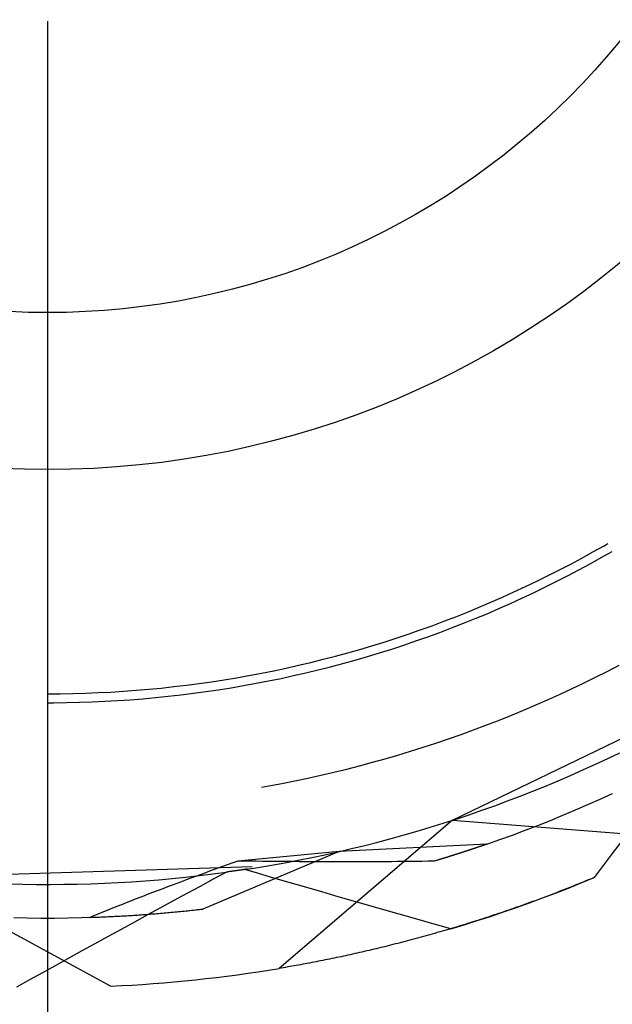
# Model space of a CAD drawing. Units: millimetres. Extents: x 0 to 841, y 0 to 594.
# Drawn here: x 561 to 563, y 407 to 411 of the extents above; entities that cross this region are included whole.
import ezdxf

# ---------------------------------------------------------------- set-up
doc = ezdxf.new("R2010")
doc.units = ezdxf.units.MM
doc.layers.add('LAYER_1', color=179, linetype='Continuous')
doc.layers.add('SLD-0', color=179, linetype='Continuous')

msp = doc.modelspace()

# ---------------------------------------------------------------- linework, layer by layer
at = {"layer": 'LAYER_1'}
msp.add_line((561.4755, 410.7443), (561.4755, 391.624), dxfattribs=at)
at = {"layer": 'SLD-0'}
for p, q in [((563.3013, 408.9688), (563.3382, 408.9897)), ((563.3382, 408.9897), (563.3505, 408.9968)), ((563.2642, 408.9484), (563.3013, 408.9688)), ((563.3285, 408.9497), (563.3655, 408.9707)), ((563.1893, 408.9088), (563.2269, 408.9284)), ((563.2269, 408.9284), (563.2642, 408.9484)), ((563.2538, 408.9088), (563.2913, 408.929)), ((563.2913, 408.929), (563.3285, 408.9497)), ((563.1135, 408.871), (563.1515, 408.8897)), ((563.1515, 408.8897), (563.1893, 408.9088)), ((563.2162, 408.889), (563.2538, 408.9088)), ((563.0752, 408.8527), (563.1135, 408.871)), ((563.1402, 408.8506), (563.1783, 408.8696)), ((563.1783, 408.8696), (563.2162, 408.889)), ((562.9982, 408.8174), (563.0368, 408.8348)), ((563.0368, 408.8348), (563.0752, 408.8527)), ((563.0633, 408.814), (563.1019, 408.8321)), ((563.1019, 408.8321), (563.1402, 408.8506)), ((562.9203, 408.7838), (562.9593, 408.8004)), ((562.9593, 408.8004), (562.9982, 408.8174)), ((562.9857, 408.7791), (563.0246, 408.7963)), ((563.0246, 408.7963), (563.0633, 408.814)), ((562.8418, 408.7521), (562.8811, 408.7677)), ((562.8811, 408.7677), (562.9203, 408.7838)), ((562.9073, 408.746), (562.9466, 408.7623)), ((562.9466, 408.7623), (562.9857, 408.7791)), ((562.7625, 408.7221), (562.8022, 408.7369)), ((562.8022, 408.7369), (562.8418, 408.7521)), ((562.8281, 408.7146), (562.8678, 408.7301)), ((562.8678, 408.7301), (562.9073, 408.746)), ((562.6424, 408.6805), (562.6826, 408.6939)), ((562.6826, 408.6939), (562.7226, 408.7078)), ((562.7226, 408.7078), (562.7625, 408.7221)), ((562.7483, 408.6851), (562.7883, 408.6996)), ((562.7883, 408.6996), (562.8281, 408.7146)), ((562.5615, 408.655), (562.602, 408.6675)), ((562.602, 408.6675), (562.6424, 408.6805)), ((562.6678, 408.6573), (562.7081, 408.671)), ((562.7081, 408.671), (562.7483, 408.6851)), ((562.4392, 408.6203), (562.4801, 408.6314)), ((562.4801, 408.6314), (562.5209, 408.643)), ((562.5209, 408.643), (562.5615, 408.655)), ((562.546, 408.6191), (562.5868, 408.6314)), ((562.5868, 408.6314), (562.6274, 408.6441)), ((562.6274, 408.6441), (562.6678, 408.6573)), ((562.3158, 408.5897), (562.3571, 408.5994)), ((562.3571, 408.5994), (562.3982, 408.6096)), ((562.3982, 408.6096), (562.4392, 408.6203)), ((562.423, 408.585), (562.4641, 408.5959)), ((562.4641, 408.5959), (562.5051, 408.6073)), ((562.5051, 408.6073), (562.546, 408.6191)), ((562.1498, 408.5555), (562.1915, 408.5633)), ((562.1915, 408.5633), (562.233, 408.5716)), ((562.233, 408.5716), (562.2745, 408.5804)), ((562.2745, 408.5804), (562.3158, 408.5897)), ((562.2988, 408.5551), (562.3403, 408.5646)), ((562.3403, 408.5646), (562.3817, 408.5746)), ((562.3817, 408.5746), (562.423, 408.585)), ((562.8313, 408.0716), (563.8617, 408.5699)), ((563.3095, 408.5494), (563.3492, 408.5694)), ((563.3492, 408.5694), (563.3887, 408.5898)), ((561.9404, 408.5233), (561.9825, 408.5288)), ((561.9825, 408.5288), (562.0244, 408.5347)), ((562.0244, 408.5347), (562.0663, 408.5412)), ((562.0663, 408.5412), (562.1081, 408.5481)), ((562.1081, 408.5481), (562.1498, 408.5555)), ((562.1319, 408.5218), (562.1738, 408.5294)), ((562.1738, 408.5294), (562.2155, 408.5375)), ((562.2155, 408.5375), (562.2572, 408.546)), ((562.2572, 408.546), (562.2988, 408.5551)), ((563.2294, 408.5108), (563.2695, 408.5299)), ((563.2695, 408.5299), (563.3095, 408.5494)), ((561.4755, 408.4943), (561.5179, 408.4946)), ((561.5179, 408.4946), (561.5602, 408.4953)), ((561.5602, 408.4953), (561.6026, 408.4965)), ((561.6026, 408.4965), (561.6449, 408.4982)), ((561.6449, 408.4982), (561.6873, 408.5003)), ((561.6873, 408.5003), (561.7296, 408.5029)), ((561.7296, 408.5029), (561.7718, 408.5061)), ((561.7718, 408.5061), (561.814, 408.5096)), ((561.814, 408.5096), (561.8562, 408.5137)), ((561.8562, 408.5137), (561.8984, 408.5182)), ((561.8984, 408.5182), (561.9404, 408.5233)), ((561.9214, 408.4907), (561.9636, 408.496)), ((561.9636, 408.496), (562.0058, 408.5017)), ((562.0058, 408.5017), (562.0479, 408.5079)), ((562.0479, 408.5079), (562.0899, 408.5146)), ((562.0899, 408.5146), (562.1319, 408.5218)), ((563.1891, 408.4921), (563.2294, 408.5108)), ((561.4755, 408.4644), (561.4968, 408.4644)), ((561.4968, 408.4644), (561.5393, 408.4649)), ((561.5393, 408.4649), (561.5819, 408.4658)), ((561.5819, 408.4658), (561.6244, 408.4673)), ((561.6244, 408.4673), (561.6669, 408.4692)), ((561.6669, 408.4692), (561.7094, 408.4716)), ((561.7094, 408.4716), (561.7519, 408.4744)), ((561.7519, 408.4744), (561.7943, 408.4778)), ((561.7943, 408.4778), (561.8367, 408.4816)), ((561.8367, 408.4816), (561.8791, 408.4859)), ((561.8791, 408.4859), (561.9214, 408.4907)), ((563.1078, 408.456), (563.1485, 408.4738)), ((563.1485, 408.4738), (563.1891, 408.4921)), ((563.0258, 408.4217), (563.0669, 408.4387)), ((563.0669, 408.4387), (563.1078, 408.456)), ((562.943, 408.3892), (562.9845, 408.4052)), ((562.9845, 408.4052), (563.0258, 408.4217)), ((562.8596, 408.3585), (562.9014, 408.3736)), ((562.9014, 408.3736), (562.943, 408.3892)), ((562.7333, 408.3158), (562.7755, 408.3295)), ((562.7755, 408.3295), (562.8176, 408.3438)), ((562.8176, 408.3438), (562.8596, 408.3585)), ((562.6483, 408.2896), (562.6908, 408.3024)), ((562.6908, 408.3024), (562.7333, 408.3158)), ((563.3505, 408.2777), (563.3916, 408.2973)), ((562.5198, 408.2537), (562.5628, 408.2652)), ((562.5628, 408.2652), (562.6056, 408.2772)), ((562.6056, 408.2772), (562.6483, 408.2896)), ((563.3093, 408.2584), (563.3505, 408.2777)), ((562.3903, 408.222), (562.4336, 408.2321)), ((562.4336, 408.2321), (562.4768, 408.2427)), ((562.4768, 408.2427), (562.5198, 408.2537)), ((563.2262, 408.2212), (563.2678, 408.2396)), ((563.2678, 408.2396), (563.3093, 408.2584)), ((562.2598, 408.1946), (562.3034, 408.2033)), ((562.3034, 408.2033), (562.3469, 408.2124)), ((562.3469, 408.2124), (562.3903, 408.222)), ((563.1423, 408.1858), (563.1843, 408.2033)), ((563.1843, 408.2033), (563.2262, 408.2212)), ((562.1918, 408.1821), (562.2161, 408.1864)), ((562.2161, 408.1864), (562.2598, 408.1946)), ((563.0577, 408.152), (563.1001, 408.1687)), ((563.1001, 408.1687), (563.1423, 408.1858)), ((562.9724, 408.1201), (563.0151, 408.1358)), ((563.0151, 408.1358), (563.0577, 408.152)), ((563.2839, 408.1237), (563.3253, 408.1421)), ((563.3253, 408.1421), (563.3665, 408.1609)), ((562.8865, 408.0899), (562.9295, 408.1048)), ((562.9295, 408.1048), (562.9724, 408.1201)), ((563.2005, 408.0881), (563.2423, 408.1057)), ((563.2423, 408.1057), (563.2839, 408.1237)), ((562.8313, 408.0716), (562.2508, 407.5758)), ((562.8, 408.0615), (562.8433, 408.0755)), ((562.8313, 408.0716), (563.5924, 408.0117)), ((562.8433, 408.0755), (562.8865, 408.0899)), ((563.1165, 408.0542), (563.1586, 408.0709)), ((563.1586, 408.0709), (563.2005, 408.0881)), ((562.6692, 408.0223), (562.7129, 408.0349)), ((562.7129, 408.0349), (562.7565, 408.048)), ((562.7565, 408.048), (562.8, 408.0615)), ((563.0318, 408.022), (563.0742, 408.0379)), ((563.0742, 408.0379), (563.1165, 408.0542)), ((562.5813, 407.9985), (562.6253, 408.0102)), ((562.6253, 408.0102), (562.6692, 408.0223)), ((562.9464, 407.9915), (562.9892, 408.0065)), ((562.9892, 408.0065), (563.0318, 408.022)), ((562.4486, 407.9661), (562.4929, 407.9764)), ((562.9464, 407.9915), (562.4518, 407.9668)), ((562.4929, 407.9764), (562.5372, 407.9872)), ((562.5372, 407.9872), (562.5813, 407.9985)), ((562.9464, 407.9915), (562.8706, 407.966)), ((562.8755, 407.9676), (562.8741, 407.9672)), ((562.8768, 407.9681), (562.8755, 407.9676)), ((562.8782, 407.9685), (562.8768, 407.9681)), ((562.8795, 407.969), (562.8782, 407.9685)), ((562.8809, 407.9694), (562.8795, 407.969)), ((562.8822, 407.9699), (562.8809, 407.9694)), ((562.8836, 407.9703), (562.8822, 407.9699)), ((562.8849, 407.9707), (562.8836, 407.9703)), ((562.8862, 407.9712), (562.8849, 407.9707)), ((562.8876, 407.9716), (562.8862, 407.9712)), ((562.8889, 407.9721), (562.8876, 407.9716)), ((562.8902, 407.9725), (562.8889, 407.9721)), ((562.8915, 407.9729), (562.8902, 407.9725)), ((562.8928, 407.9734), (562.8915, 407.9729)), ((562.8941, 407.9738), (562.8928, 407.9734)), ((562.8954, 407.9742), (562.8941, 407.9738)), ((562.8967, 407.9747), (562.8954, 407.9742)), ((562.898, 407.9751), (562.8967, 407.9747)), ((562.8993, 407.9755), (562.898, 407.9751)), ((562.9006, 407.9759), (562.8993, 407.9755)), ((562.9019, 407.9764), (562.9006, 407.9759)), ((562.9032, 407.9768), (562.9019, 407.9764)), ((562.9044, 407.9772), (562.9032, 407.9768)), ((562.9057, 407.9777), (562.9044, 407.9772)), ((562.907, 407.9781), (562.9057, 407.9777)), ((562.9082, 407.9785), (562.907, 407.9781)), ((562.9095, 407.9789), (562.9082, 407.9785)), ((562.9107, 407.9793), (562.9095, 407.9789)), ((562.912, 407.9798), (562.9107, 407.9793)), ((562.9132, 407.9802), (562.912, 407.9798)), ((562.9145, 407.9806), (562.9132, 407.9802)), ((562.9157, 407.981), (562.9145, 407.9806)), ((562.917, 407.9814), (562.9157, 407.981)), ((562.9182, 407.9819), (562.917, 407.9814)), ((562.9194, 407.9823), (562.9182, 407.9819)), ((562.9206, 407.9827), (562.9194, 407.9823)), ((562.9218, 407.9831), (562.9206, 407.9827)), ((562.9231, 407.9835), (562.9218, 407.9831)), ((562.9243, 407.9839), (562.9231, 407.9835)), ((562.9255, 407.9843), (562.9243, 407.9839)), ((562.9267, 407.9847), (562.9255, 407.9843)), ((562.9279, 407.9851), (562.9267, 407.9847)), ((562.9291, 407.9856), (562.9279, 407.9851)), ((562.9302, 407.986), (562.9291, 407.9856)), ((562.9314, 407.9864), (562.9302, 407.986)), ((562.9326, 407.9868), (562.9314, 407.9864)), ((562.9338, 407.9872), (562.9326, 407.9868)), ((562.9349, 407.9876), (562.9338, 407.9872)), ((562.9361, 407.988), (562.9349, 407.9876)), ((562.9373, 407.9884), (562.9361, 407.988)), ((562.9384, 407.9888), (562.9373, 407.9884)), ((562.9396, 407.9892), (562.9384, 407.9888)), ((562.9407, 407.9896), (562.9396, 407.9892)), ((562.9419, 407.9899), (562.9407, 407.9896)), ((562.943, 407.9903), (562.9419, 407.9899)), ((562.9441, 407.9907), (562.943, 407.9903)), ((562.9453, 407.9911), (562.9441, 407.9907)), ((562.9464, 407.9915), (562.9453, 407.9911)), ((563.3952, 407.9996), (563.3651, 407.9597)), ((562.4518, 407.9668), (561.9955, 407.7745)), ((562.112, 407.935), (562.0962, 407.9293)), ((562.4518, 407.9668), (562.112, 407.935)), ((562.1328, 407.9347), (562.112, 407.935)), ((562.1536, 407.9344), (562.1328, 407.9347)), ((562.1743, 407.9342), (562.1536, 407.9344)), ((562.2702, 407.9294), (562.3149, 407.9379)), ((562.3149, 407.9379), (562.3596, 407.9468)), ((562.3596, 407.9468), (562.4041, 407.9562)), ((562.4041, 407.9562), (562.4486, 407.9661)), ((562.8706, 407.966), (562.7693, 407.9343)), ((562.7725, 407.9353), (562.7693, 407.9343)), ((562.7741, 407.9358), (562.7725, 407.9353)), ((562.7758, 407.9363), (562.7741, 407.9358)), ((562.7774, 407.9368), (562.7758, 407.9363)), ((562.779, 407.9372), (562.7774, 407.9368)), ((562.7806, 407.9377), (562.779, 407.9372)), ((562.7822, 407.9382), (562.7806, 407.9377)), ((562.7838, 407.9387), (562.7822, 407.9382)), ((562.7854, 407.9392), (562.7838, 407.9387)), ((562.7869, 407.9397), (562.7854, 407.9392)), ((562.7885, 407.9402), (562.7869, 407.9397)), ((562.7901, 407.9406), (562.7885, 407.9402)), ((562.7917, 407.9411), (562.7901, 407.9406)), ((562.7933, 407.9416), (562.7917, 407.9411)), ((562.7948, 407.9421), (562.7933, 407.9416)), ((562.7964, 407.9426), (562.7948, 407.9421)), ((562.798, 407.943), (562.7964, 407.9426)), ((562.7995, 407.9435), (562.798, 407.943)), ((562.8011, 407.944), (562.7995, 407.9435)), ((562.8026, 407.9445), (562.8011, 407.944)), ((562.8042, 407.945), (562.8026, 407.9445)), ((562.8057, 407.9454), (562.8042, 407.945)), ((562.8073, 407.9459), (562.8057, 407.9454)), ((562.8088, 407.9464), (562.8073, 407.9459)), ((562.8103, 407.9469), (562.8088, 407.9464)), ((562.8119, 407.9473), (562.8103, 407.9469)), ((562.8134, 407.9478), (562.8119, 407.9473)), ((562.8149, 407.9483), (562.8134, 407.9478)), ((562.8164, 407.9488), (562.8149, 407.9483)), ((562.818, 407.9492), (562.8164, 407.9488)), ((562.8195, 407.9497), (562.818, 407.9492)), ((562.821, 407.9502), (562.8195, 407.9497)), ((562.8225, 407.9507), (562.821, 407.9502)), ((562.824, 407.9511), (562.8225, 407.9507)), ((562.8255, 407.9516), (562.824, 407.9511)), ((562.827, 407.9521), (562.8255, 407.9516)), ((562.8285, 407.9525), (562.827, 407.9521)), ((562.8299, 407.953), (562.8285, 407.9525)), ((562.8314, 407.9535), (562.8299, 407.953)), ((562.8329, 407.9539), (562.8314, 407.9535)), ((562.8344, 407.9544), (562.8329, 407.9539)), ((562.8359, 407.9549), (562.8344, 407.9544)), ((562.8373, 407.9553), (562.8359, 407.9549)), ((562.8388, 407.9558), (562.8373, 407.9553)), ((562.8402, 407.9563), (562.8388, 407.9558)), ((562.8417, 407.9567), (562.8402, 407.9563)), ((562.8432, 407.9572), (562.8417, 407.9567)), ((562.8446, 407.9577), (562.8432, 407.9572)), ((562.846, 407.9581), (562.8446, 407.9577)), ((562.8475, 407.9586), (562.846, 407.9581)), ((562.8489, 407.959), (562.8475, 407.9586)), ((562.8504, 407.9595), (562.8489, 407.959)), ((562.8518, 407.96), (562.8504, 407.9595)), ((562.8532, 407.9604), (562.8518, 407.96)), ((562.8546, 407.9609), (562.8532, 407.9604)), ((562.856, 407.9613), (562.8546, 407.9609)), ((562.8575, 407.9618), (562.856, 407.9613)), ((562.8589, 407.9622), (562.8575, 407.9618)), ((562.8603, 407.9627), (562.8589, 407.9622)), ((562.8617, 407.9631), (562.8603, 407.9627)), ((562.8631, 407.9636), (562.8617, 407.9631)), ((562.8645, 407.9641), (562.8631, 407.9636)), ((562.8659, 407.9645), (562.8645, 407.9641)), ((562.8672, 407.965), (562.8659, 407.9645)), ((562.8686, 407.9654), (562.8672, 407.965)), ((562.87, 407.9659), (562.8686, 407.9654)), ((562.8714, 407.9663), (562.87, 407.9659)), ((562.8727, 407.9667), (562.8714, 407.9663)), ((562.8741, 407.9672), (562.8727, 407.9667)), ((563.3651, 407.9597), (563.3349, 407.9197)), ((561.0169, 407.8809), (562.1609, 407.917)), ((562.0331, 407.9064), (562.0173, 407.9006)), ((562.0488, 407.9121), (562.0331, 407.9064)), ((562.0646, 407.9178), (562.0488, 407.9121)), ((562.0804, 407.9236), (562.0646, 407.9178)), ((562.0962, 407.9293), (562.0804, 407.9236)), ((562.1001, 407.9015), (562.0979, 407.9012)), ((562.1023, 407.9018), (562.1001, 407.9015)), ((562.1045, 407.9021), (562.1023, 407.9018)), ((562.1067, 407.9025), (562.1045, 407.9021)), ((562.1089, 407.9028), (562.1067, 407.9025)), ((562.111, 407.9031), (562.1089, 407.9028)), ((562.1132, 407.9034), (562.111, 407.9031)), ((562.1154, 407.9037), (562.1132, 407.9034)), ((562.1176, 407.9041), (562.1154, 407.9037)), ((562.1198, 407.9044), (562.1176, 407.9041)), ((562.122, 407.9047), (562.1198, 407.9044)), ((562.1242, 407.905), (562.122, 407.9047)), ((562.1264, 407.9054), (562.1242, 407.905)), ((562.1285, 407.9057), (562.1264, 407.9054)), ((562.1307, 407.906), (562.1285, 407.9057)), ((562.1329, 407.9064), (562.1307, 407.906)), ((562.1351, 407.9067), (562.1329, 407.9064)), ((562.1373, 407.907), (562.1351, 407.9067)), ((562.1355, 407.9068), (562.1805, 407.9138)), ((562.1785, 407.8941), (562.1355, 407.9068)), ((562.1395, 407.9074), (562.1373, 407.907)), ((562.1417, 407.9077), (562.1395, 407.9074)), ((562.1439, 407.908), (562.1417, 407.9077)), ((562.1951, 407.9339), (562.1743, 407.9342)), ((562.1805, 407.9138), (562.2254, 407.9214)), ((562.2158, 407.9337), (562.1951, 407.9339)), ((562.2365, 407.9335), (562.2158, 407.9337)), ((562.2254, 407.9214), (562.2702, 407.9294)), ((562.2572, 407.9333), (562.2365, 407.9335)), ((562.2778, 407.9331), (562.2572, 407.9333)), ((562.2985, 407.933), (562.2778, 407.9331)), ((562.3191, 407.9328), (562.2985, 407.933)), ((562.3397, 407.9327), (562.3191, 407.9328)), ((562.3603, 407.9326), (562.3397, 407.9327)), ((562.3809, 407.9325), (562.3603, 407.9326)), ((562.4015, 407.9324), (562.3809, 407.9325)), ((562.4221, 407.9324), (562.4015, 407.9324)), ((562.4426, 407.9323), (562.4221, 407.9324)), ((562.4631, 407.9323), (562.4426, 407.9323)), ((562.4836, 407.9323), (562.4631, 407.9323)), ((562.5041, 407.9323), (562.4836, 407.9323)), ((562.5246, 407.9324), (562.5041, 407.9323)), ((562.5451, 407.9324), (562.5246, 407.9324)), ((562.5655, 407.9325), (562.5451, 407.9324)), ((562.586, 407.9326), (562.5655, 407.9325)), ((562.6064, 407.9327), (562.586, 407.9326)), ((562.6268, 407.9328), (562.6064, 407.9327)), ((562.6472, 407.933), (562.6268, 407.9328)), ((562.6676, 407.9332), (562.6472, 407.933)), ((562.6879, 407.9333), (562.6676, 407.9332)), ((562.7083, 407.9336), (562.6879, 407.9333)), ((562.7286, 407.9338), (562.7083, 407.9336)), ((562.749, 407.934), (562.7286, 407.9338)), ((562.7693, 407.9343), (562.749, 407.934)), ((563.3349, 407.9197), (563.3048, 407.8797)), ((561.0169, 407.8809), (561.6878, 407.5166)), ((561.757, 407.8659), (561.8024, 407.869)), ((561.8024, 407.869), (561.8478, 407.8726)), ((561.8478, 407.8726), (561.8931, 407.8767)), ((561.8931, 407.8767), (561.9384, 407.8813)), ((561.939, 407.8717), (561.9234, 407.8659)), ((561.9384, 407.8813), (561.9837, 407.8864)), ((561.9546, 407.8775), (561.939, 407.8717)), ((561.9703, 407.8833), (561.9546, 407.8775)), ((561.9859, 407.8891), (561.9703, 407.8833)), ((561.9837, 407.8864), (562.0289, 407.8919)), ((562.0016, 407.8949), (561.9859, 407.8891)), ((562.03, 407.874), (561.9859, 407.8502)), ((562.0173, 407.9006), (562.0016, 407.8949)), ((562.0289, 407.8919), (562.074, 407.8978)), ((562.074, 407.8978), (562.03, 407.874)), ((562.0762, 407.8981), (562.074, 407.8978)), ((562.0784, 407.8984), (562.0762, 407.8981)), ((562.0805, 407.8987), (562.0784, 407.8984)), ((562.0827, 407.899), (562.0805, 407.8987)), ((562.0849, 407.8994), (562.0827, 407.899)), ((562.0871, 407.8997), (562.0849, 407.8994)), ((562.0892, 407.9), (562.0871, 407.8997)), ((562.0914, 407.9003), (562.0892, 407.9)), ((562.0936, 407.9006), (562.0914, 407.9003)), ((562.0958, 407.9009), (562.0936, 407.9006)), ((562.0979, 407.9012), (562.0958, 407.9009)), ((562.2216, 407.8815), (562.1785, 407.8941)), ((562.2646, 407.869), (562.2216, 407.8815)), ((562.3077, 407.8564), (562.2646, 407.869)), ((563.262, 407.862), (563.3048, 407.8797)), ((563.2867, 407.8721), (563.2777, 407.8684)), ((563.2958, 407.8759), (563.2867, 407.8721)), ((563.3048, 407.8797), (563.2958, 407.8759)), ((561.3474, 407.8587), (561.3929, 407.8576)), ((561.3929, 407.8576), (561.4385, 407.857)), ((561.4385, 407.857), (561.484, 407.8568)), ((561.484, 407.8568), (561.5295, 407.8572)), ((561.5295, 407.8572), (561.575, 407.858)), ((561.575, 407.858), (561.6206, 407.8592)), ((561.6206, 407.8592), (561.6661, 407.861)), ((561.6661, 407.861), (561.7115, 407.8632)), ((561.7115, 407.8632), (561.757, 407.8659)), ((561.8459, 407.8366), (561.8304, 407.8307)), ((561.8613, 407.8424), (561.8459, 407.8366)), ((561.8768, 407.8483), (561.8613, 407.8424)), ((561.8923, 407.8542), (561.8768, 407.8483)), ((561.9079, 407.86), (561.8923, 407.8542)), ((561.9234, 407.8659), (561.9079, 407.86)), ((561.9859, 407.8502), (561.9419, 407.8263)), ((562.3508, 407.8439), (562.3077, 407.8564)), ((562.3939, 407.8314), (562.3508, 407.8439)), ((563.1759, 407.8278), (563.219, 407.8447)), ((563.1969, 407.836), (563.1879, 407.8325)), ((563.2058, 407.8395), (563.1969, 407.836)), ((563.2148, 407.843), (563.2058, 407.8395)), ((563.2237, 407.8466), (563.2148, 407.843)), ((563.219, 407.8447), (563.262, 407.862)), ((563.2327, 407.8502), (563.2237, 407.8466)), ((563.2417, 407.8538), (563.2327, 407.8502)), ((563.2507, 407.8574), (563.2417, 407.8538)), ((563.2597, 407.861), (563.2507, 407.8574)), ((563.2687, 407.8647), (563.2597, 407.861)), ((563.2777, 407.8684), (563.2687, 407.8647)), ((561.7689, 407.8069), (561.7536, 407.8009)), ((561.7843, 407.8129), (561.7689, 407.8069)), ((561.7996, 407.8188), (561.7843, 407.8129)), ((561.815, 407.8247), (561.7996, 407.8188)), ((561.8304, 407.8307), (561.815, 407.8247)), ((561.9419, 407.8263), (561.8979, 407.8024)), ((562.4369, 407.819), (562.3939, 407.8314)), ((562.48, 407.8066), (562.4369, 407.819)), ((562.5231, 407.7942), (562.48, 407.8066)), ((563.0891, 407.7954), (563.1325, 407.8114)), ((563.1167, 407.8056), (563.1079, 407.8023)), ((563.1256, 407.8089), (563.1167, 407.8056)), ((563.1345, 407.8122), (563.1256, 407.8089)), ((563.1325, 407.8114), (563.1759, 407.8278)), ((563.1433, 407.8155), (563.1345, 407.8122)), ((563.1522, 407.8189), (563.1433, 407.8155)), ((563.1611, 407.8222), (563.1522, 407.8189)), ((563.1701, 407.8257), (563.1611, 407.8222)), ((563.179, 407.8291), (563.1701, 407.8257)), ((563.1879, 407.8325), (563.179, 407.8291)), ((561.6776, 407.7709), (561.6625, 407.7648)), ((561.6927, 407.7769), (561.6776, 407.7709)), ((561.7079, 407.783), (561.6927, 407.7769)), ((561.7231, 407.789), (561.7079, 407.783)), ((561.7384, 407.795), (561.7231, 407.789)), ((561.7536, 407.8009), (561.7384, 407.795)), ((561.854, 407.7785), (561.81, 407.7545)), ((561.8979, 407.8024), (561.854, 407.7785)), ((561.9504, 407.7695), (561.9955, 407.7745)), ((561.9515, 407.7696), (561.9577, 407.7702)), ((561.9577, 407.7702), (561.964, 407.7709)), ((561.964, 407.7709), (561.9702, 407.7716)), ((561.9702, 407.7716), (561.9765, 407.7723)), ((561.9765, 407.7723), (561.9828, 407.773)), ((561.9828, 407.773), (561.9891, 407.7737)), ((561.9891, 407.7737), (561.9955, 407.7745)), ((562.5663, 407.7818), (562.5231, 407.7942)), ((562.6094, 407.7695), (562.5663, 407.7818)), ((563.0017, 407.7647), (563.0454, 407.7798)), ((563.0199, 407.771), (563.0111, 407.768)), ((563.0286, 407.7741), (563.0199, 407.771)), ((563.0374, 407.7771), (563.0286, 407.7741)), ((563.0462, 407.7802), (563.0374, 407.7771)), ((563.0454, 407.7798), (563.0891, 407.7954)), ((563.0549, 407.7833), (563.0462, 407.7802)), ((563.0637, 407.7864), (563.0549, 407.7833)), ((563.0725, 407.7895), (563.0637, 407.7864)), ((563.0814, 407.7927), (563.0725, 407.7895)), ((563.0902, 407.7959), (563.0814, 407.7927)), ((563.099, 407.7991), (563.0902, 407.7959)), ((563.1079, 407.8023), (563.099, 407.7991)), ((561.3622, 407.7458), (561.4075, 407.7448)), ((561.4075, 407.7448), (561.4528, 407.7444)), ((561.4528, 407.7444), (561.4981, 407.7444)), ((561.4981, 407.7444), (561.5435, 407.7448)), ((561.5435, 407.7448), (561.5888, 407.7458)), ((561.5888, 407.7458), (561.6341, 407.7471)), ((561.6323, 407.7527), (561.6173, 407.7466)), ((561.6173, 407.7466), (561.6228, 407.7467)), ((561.6228, 407.7467), (561.6283, 407.7469)), ((561.6283, 407.7469), (561.6338, 407.7471)), ((561.6474, 407.7588), (561.6323, 407.7527)), ((561.6338, 407.7471), (561.6394, 407.7473)), ((561.6341, 407.7471), (561.6793, 407.7489)), ((561.6394, 407.7473), (561.6449, 407.7475)), ((561.6449, 407.7475), (561.6505, 407.7477)), ((561.6625, 407.7648), (561.6474, 407.7588)), ((561.6505, 407.7477), (561.656, 407.7479)), ((561.656, 407.7479), (561.6616, 407.7482)), ((561.6616, 407.7482), (561.6672, 407.7484)), ((561.6672, 407.7484), (561.6728, 407.7487)), ((561.6728, 407.7487), (561.6785, 407.7489)), ((561.6785, 407.7489), (561.6841, 407.7492)), ((561.6793, 407.7489), (561.7246, 407.7512)), ((561.6841, 407.7492), (561.6898, 407.7494)), ((561.6898, 407.7494), (561.6954, 407.7497)), ((561.6954, 407.7497), (561.7011, 407.75)), ((561.7011, 407.75), (561.7068, 407.7503)), ((561.7068, 407.7503), (561.7125, 407.7506)), ((561.7125, 407.7506), (561.7182, 407.7509)), ((561.7182, 407.7509), (561.724, 407.7512)), ((561.724, 407.7512), (561.7297, 407.7515)), ((561.7246, 407.7512), (561.7698, 407.754)), ((561.7297, 407.7515), (561.7355, 407.7518)), ((561.7355, 407.7518), (561.7412, 407.7522)), ((561.7412, 407.7522), (561.747, 407.7525)), ((561.747, 407.7525), (561.7528, 407.7529)), ((561.7528, 407.7529), (561.7586, 407.7532)), ((561.7586, 407.7532), (561.7644, 407.7536)), ((561.7644, 407.7536), (561.7703, 407.754)), ((561.81, 407.7545), (561.766, 407.7305)), ((561.7698, 407.754), (561.815, 407.7572)), ((561.7703, 407.754), (561.7761, 407.7544)), ((561.7761, 407.7544), (561.782, 407.7548)), ((561.782, 407.7548), (561.7879, 407.7552)), ((561.7879, 407.7552), (561.7937, 407.7556)), ((561.7937, 407.7556), (561.7996, 407.756)), ((561.7996, 407.756), (561.8056, 407.7564)), ((561.8056, 407.7564), (561.8115, 407.7569)), ((561.8115, 407.7569), (561.8174, 407.7573)), ((561.815, 407.7572), (561.8602, 407.7608)), ((561.8174, 407.7573), (561.8234, 407.7578)), ((561.8234, 407.7578), (561.8293, 407.7583)), ((561.8293, 407.7583), (561.8353, 407.7587)), ((561.8353, 407.7587), (561.8413, 407.7592)), ((561.8413, 407.7592), (561.8473, 407.7597)), ((561.8473, 407.7597), (561.8533, 407.7602)), ((561.8533, 407.7602), (561.8594, 407.7607)), ((561.8594, 407.7607), (561.8654, 407.7612)), ((561.8602, 407.7608), (561.9053, 407.7649)), ((561.8654, 407.7612), (561.8715, 407.7618)), ((561.8715, 407.7618), (561.8776, 407.7623)), ((561.8776, 407.7623), (561.8836, 407.7629)), ((561.8836, 407.7629), (561.8897, 407.7634)), ((561.8897, 407.7634), (561.8959, 407.764)), ((561.8959, 407.764), (561.902, 407.7646)), ((561.902, 407.7646), (561.9081, 407.7652)), ((561.9053, 407.7649), (561.9504, 407.7695)), ((561.9081, 407.7652), (561.9143, 407.7658)), ((561.9143, 407.7658), (561.9204, 407.7664)), ((561.9204, 407.7664), (561.9266, 407.767)), ((561.9266, 407.767), (561.9328, 407.7676)), ((561.9328, 407.7676), (561.939, 407.7683)), ((561.939, 407.7683), (561.9452, 407.7689)), ((561.9452, 407.7689), (561.9515, 407.7696)), ((562.6525, 407.7572), (562.6094, 407.7695)), ((562.6957, 407.745), (562.6525, 407.7572)), ((562.7388, 407.7327), (562.6957, 407.745)), ((562.9137, 407.7356), (562.9577, 407.7499)), ((562.9244, 407.7392), (562.9158, 407.7365)), ((562.933, 407.742), (562.9244, 407.7392)), ((562.9417, 407.7448), (562.933, 407.742)), ((562.9503, 407.7476), (562.9417, 407.7448)), ((562.9589, 407.7505), (562.9503, 407.7476)), ((562.9577, 407.7499), (563.0017, 407.7647)), ((562.9676, 407.7534), (562.9589, 407.7505)), ((562.9763, 407.7562), (562.9676, 407.7534)), ((562.985, 407.7592), (562.9763, 407.7562)), ((562.9937, 407.7621), (562.985, 407.7592)), ((563.0024, 407.765), (562.9937, 407.7621)), ((563.0111, 407.768), (563.0024, 407.765)), ((561.7221, 407.7065), (561.6782, 407.6824)), ((561.766, 407.7305), (561.7221, 407.7065)), ((562.782, 407.7205), (562.7388, 407.7327)), ((562.8251, 407.7084), (562.782, 407.7205)), ((562.8136, 407.7051), (562.8051, 407.7027)), ((562.822, 407.7076), (562.8136, 407.7051)), ((562.8305, 407.7101), (562.822, 407.7076)), ((562.8251, 407.7084), (562.8695, 407.7218)), ((562.8389, 407.7127), (562.8305, 407.7101)), ((562.8474, 407.7152), (562.8389, 407.7127)), ((562.8559, 407.7178), (562.8474, 407.7152)), ((562.8644, 407.7204), (562.8559, 407.7178)), ((562.873, 407.723), (562.8644, 407.7204)), ((562.8695, 407.7218), (562.9137, 407.7356)), ((562.8815, 407.7257), (562.873, 407.723)), ((562.8901, 407.7284), (562.8815, 407.7257)), ((562.8986, 407.7311), (562.8901, 407.7284)), ((562.9072, 407.7338), (562.8986, 407.7311)), ((562.9158, 407.7365), (562.9072, 407.7338)), ((561.6782, 407.6824), (561.6343, 407.6583)), ((562.6969, 407.6724), (562.6887, 407.6702)), ((562.7051, 407.6746), (562.6969, 407.6724)), ((562.7134, 407.6768), (562.7051, 407.6746)), ((562.7216, 407.679), (562.7134, 407.6768)), ((562.7299, 407.6813), (562.7216, 407.679)), ((562.7382, 407.6836), (562.7299, 407.6813)), ((562.7465, 407.6859), (562.7382, 407.6836)), ((562.7549, 407.6882), (562.7465, 407.6859)), ((562.7632, 407.6906), (562.7549, 407.6882)), ((562.7716, 407.693), (562.7632, 407.6906)), ((562.7799, 407.6954), (562.7716, 407.693)), ((562.7883, 407.6978), (562.7799, 407.6954)), ((562.7967, 407.7002), (562.7883, 407.6978)), ((562.8051, 407.7027), (562.7967, 407.7002)), ((561.6343, 407.6583), (561.5905, 407.6342)), ((562.5674, 407.6397), (562.5595, 407.6378)), ((562.5754, 407.6416), (562.5674, 407.6397)), ((562.5834, 407.6435), (562.5754, 407.6416)), ((562.5914, 407.6454), (562.5834, 407.6435)), ((562.5994, 407.6474), (562.5914, 407.6454)), ((562.6074, 407.6494), (562.5994, 407.6474)), ((562.6155, 407.6514), (562.6074, 407.6494)), ((562.6235, 407.6534), (562.6155, 407.6514)), ((562.6316, 407.6554), (562.6235, 407.6534)), ((562.6397, 407.6575), (562.6316, 407.6554)), ((562.6478, 407.6595), (562.6397, 407.6575)), ((562.656, 407.6616), (562.6478, 407.6595)), ((562.6641, 407.6637), (562.656, 407.6616)), ((562.6723, 407.6659), (562.6641, 407.6637)), ((562.6805, 407.668), (562.6723, 407.6659)), ((562.6887, 407.6702), (562.6805, 407.668)), ((561.5466, 407.61), (561.5028, 407.5858)), ((561.5905, 407.6342), (561.5466, 407.61)), ((562.4121, 407.6055), (562.4046, 407.604)), ((562.4197, 407.607), (562.4121, 407.6055)), ((562.4273, 407.6086), (562.4197, 407.607)), ((562.4349, 407.6102), (562.4273, 407.6086)), ((562.4426, 407.6118), (562.4349, 407.6102)), ((562.4502, 407.6134), (562.4426, 407.6118)), ((562.4579, 407.615), (562.4502, 407.6134)), ((562.4656, 407.6167), (562.4579, 407.615)), ((562.4733, 407.6183), (562.4656, 407.6167)), ((562.4811, 407.62), (562.4733, 407.6183)), ((562.4888, 407.6217), (562.4811, 407.62)), ((562.4966, 407.6234), (562.4888, 407.6217)), ((562.5044, 407.6252), (562.4966, 407.6234)), ((562.5122, 407.6269), (562.5044, 407.6252)), ((562.5201, 407.6287), (562.5122, 407.6269)), ((562.5279, 407.6305), (562.5201, 407.6287)), ((562.5358, 407.6323), (562.5279, 407.6305)), ((562.5437, 407.6341), (562.5358, 407.6323)), ((562.5516, 407.6359), (562.5437, 407.6341)), ((562.5595, 407.6378), (562.5516, 407.6359)), ((561.5028, 407.5858), (561.459, 407.5615)), ((562.2579, 407.5769), (562.2508, 407.5758)), ((562.265, 407.5781), (562.2579, 407.5769)), ((562.2722, 407.5794), (562.265, 407.5781)), ((562.2793, 407.5806), (562.2722, 407.5794)), ((562.2865, 407.5818), (562.2793, 407.5806)), ((562.2937, 407.5831), (562.2865, 407.5818)), ((562.301, 407.5844), (562.2937, 407.5831)), ((562.3082, 407.5857), (562.301, 407.5844)), ((562.3155, 407.587), (562.3082, 407.5857)), ((562.3228, 407.5883), (562.3155, 407.587)), ((562.3301, 407.5897), (562.3228, 407.5883)), ((562.3375, 407.591), (562.3301, 407.5897)), ((562.3449, 407.5924), (562.3375, 407.591)), ((562.3523, 407.5938), (562.3449, 407.5924)), ((562.3597, 407.5952), (562.3523, 407.5938)), ((562.3671, 407.5966), (562.3597, 407.5952)), ((562.3746, 407.5981), (562.3671, 407.5966)), ((562.382, 407.5995), (562.3746, 407.5981)), ((562.3895, 407.601), (562.382, 407.5995)), ((562.397, 407.6025), (562.3895, 407.601)), ((562.4046, 407.604), (562.397, 407.6025)), ((561.459, 407.5615), (561.4152, 407.5373)), ((561.4152, 407.5373), (561.3714, 407.513))]:
    msp.add_line(p, q, dxfattribs=at)
for radius in [6, 3, 2.475]:
    msp.add_circle((561.4755, 412.2443), radius, dxfattribs=at)
for centre, radius, start, end in [((561.5505, 412.3193), 9.0262, 180, 270), ((561.5505, 412.3193), 8.25, 180, 270), ((561.4755, 412.2443), 4.7325, 272.571, 279.429)]:
    msp.add_arc(centre, radius, start, end, dxfattribs=at)

doc.saveas('drawing.dxf')
